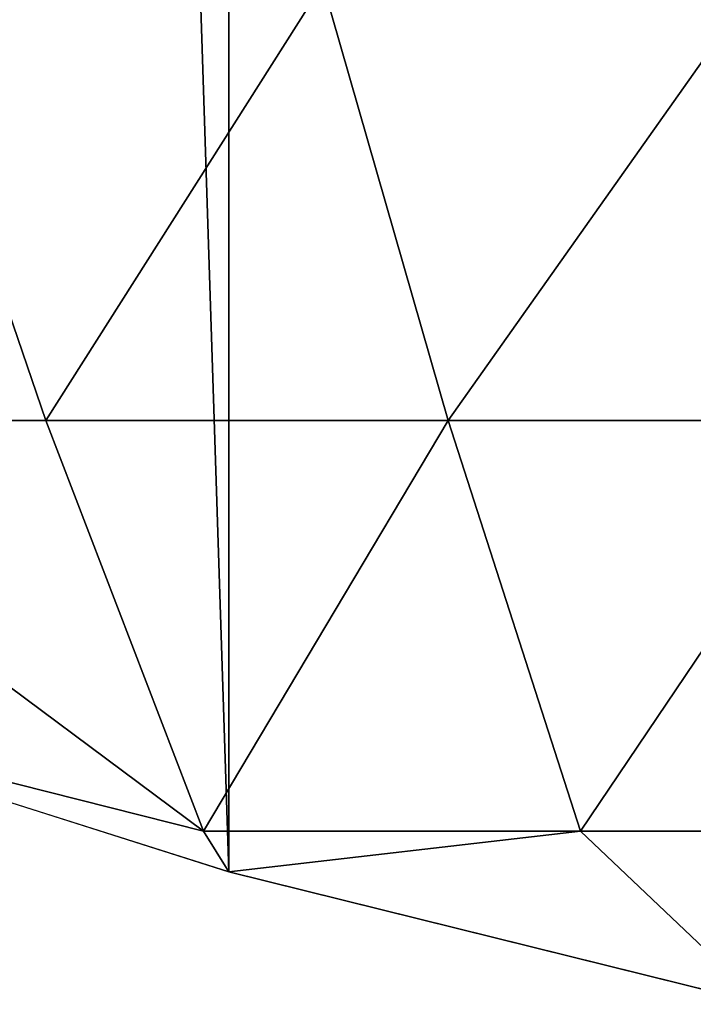
# Model space of a CAD drawing. Units: inches. Extents: x -0.83 to -0.33, y -1.41 to 1.41.
# Drawn here: x -0.62 to -0.61, y -1.39 to -1.37 of the extents above; entities that cross this region are included whole.
import ezdxf

# ---------------------------------------------------------------- set-up
doc = ezdxf.new("R2010")
doc.units = ezdxf.units.IN
doc.header["$MEASUREMENT"] = 0
doc.layers.add('czarny', color=250, linetype='Continuous')

msp = doc.modelspace()

# ---------------------------------------------------------------- linework, layer by layer
at = {"layer": 'czarny'}
for points in [[(-0.608684, -1.386908), (-0.617485, -1.115271), (-0.608685, -1.11309)], [(-0.617485, -1.384727), (-0.626126, -1.118016), (-0.617485, -1.115271)], [(-0.617485, -1.384727), (-0.617485, -1.115271), (-0.608684, -1.386908)], [(-0.626126, -1.381981), (-0.626126, -1.118016), (-0.617485, -1.384727)], [(-0.622965, -1.370091, 0.014614), (-0.626995, -1.377289, 0.005271), (-0.620503, -1.377289, 0.00785)], [(-0.622965, -1.370091, 0.014614), (-0.620503, -1.377289, 0.00785), (-0.615936, -1.370091, 0.016943)], [(-0.615936, -1.370091, 0.016943), (-0.620503, -1.377289, 0.00785), (-0.613872, -1.377289, 0.010047)], [(-0.615936, -1.370091, 0.016943), (-0.613872, -1.377289, 0.010047), (-0.608784, -1.370091, 0.018859)], [(-0.608784, -1.370091, 0.018859), (-0.613872, -1.377289, 0.010047), (-0.607124, -1.377289, 0.011855)], [(-0.626995, -1.377289, 0.005271), (-0.626126, -1.381981), (-0.617902, -1.384056, 0.000704)], [(-0.620503, -1.377289, 0.00785), (-0.626995, -1.377289, 0.005271), (-0.617902, -1.384056, 0.000704)], [(-0.620503, -1.377289, 0.00785), (-0.617902, -1.384056, 0.000704), (-0.613872, -1.377289, 0.010047)], [(-0.613872, -1.377289, 0.010047), (-0.617902, -1.384056, 0.000704), (-0.611691, -1.384056, 0.002762)], [(-0.613872, -1.377289, 0.010047), (-0.611691, -1.384056, 0.002762), (-0.607124, -1.377289, 0.011855)], [(-0.607124, -1.377289, 0.011855), (-0.611691, -1.384056, 0.002762), (-0.60537, -1.384056, 0.004456)], [(-0.626126, -1.381981), (-0.617485, -1.384727), (-0.617902, -1.384056, 0.000704)], [(-0.617902, -1.384056, 0.000704), (-0.617485, -1.384727), (-0.611691, -1.384056, 0.002762)], [(-0.617485, -1.384727), (-0.608684, -1.386908), (-0.611691, -1.384056, 0.002762)], [(-0.611691, -1.384056, 0.002762), (-0.608684, -1.386908), (-0.60537, -1.384056, 0.004456)]]:
    msp.add_3dface(points, dxfattribs=at)

doc.saveas('drawing.dxf')
